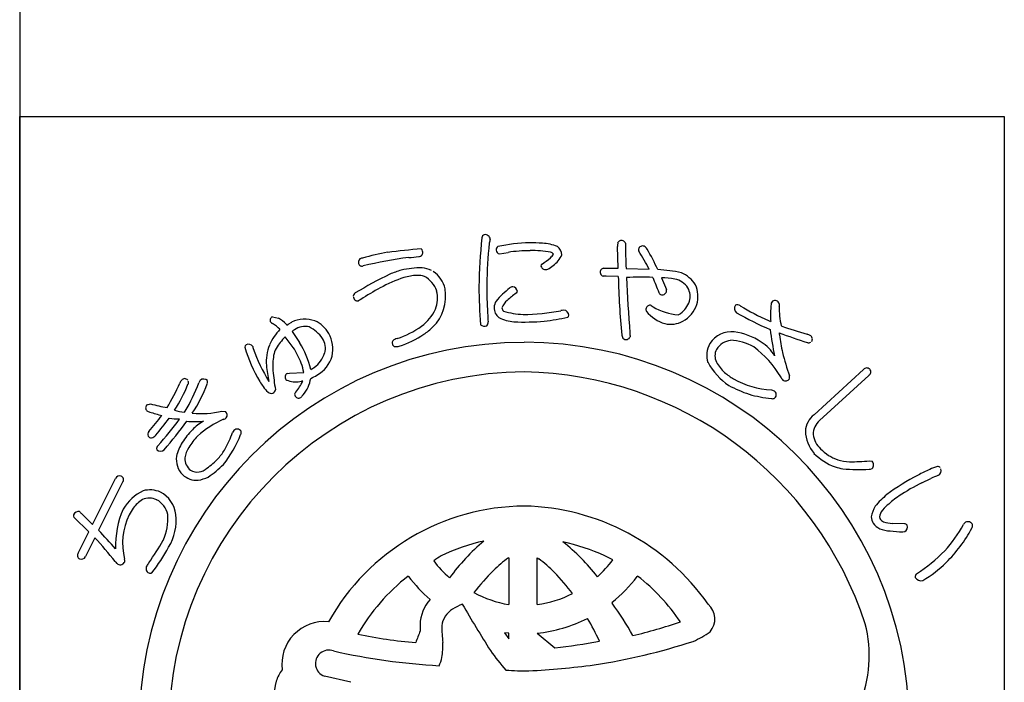
# Model space of a CAD drawing. Units: inches. Extents: x 1019 to 1579, y 178 to 564.
# Drawn here: x 1019 to 1048, y 197 to 217 of the extents above; entities that cross this region are included whole.
import ezdxf

# ---------------------------------------------------------------- set-up
doc = ezdxf.new("R2010")
doc.units = ezdxf.units.IN
doc.header["$MEASUREMENT"] = 0
doc.layers.add('図枠', color=7, linetype='Continuous')
doc.layers.add('図枠-ﾏｰｸ', color=251, linetype='Continuous')

# ---------------------------------------------------------------- blocks, each defined once
blk = doc.blocks.new('A$C5C304B90')
at = {"layer": '図枠-ﾏｰｸ', "color": 251}
for p, q in [((2.829, 13.732), (2.816, 14.376)), ((-0.659, 14.159), (-0.41, 14.201)), ((2.403, 13.732), (2.829, 13.732)), ((3.067, 13.723), (3.745, 13.707)), ((2.48, 13.495), (2.39, 13.499)), ((2.837, 13.493), (2.48, 13.495)), ((4.112, 13.452), (4.256, 13.109)), ((-4.785, 12.79), (-4.811, 12.769)), ((3.806, 12.638), (3.86, 12.596)), ((-7.351, 12.301), (-7.167, 12.266)), ((7.258, 12.192), (7.325, 12.161)), ((-6.945, 12.087), (-6.934, 12.075)), ((-6.934, 12.075), (-6.924, 12.057)), ((-6.924, 12.057), (-6.886, 12.085)), ((-6.886, 12.085), (-6.783, 12.147)), ((-6.699, 11.921), (-6.735, 11.898)), ((-6.773, 11.871), (-6.549, 11.543)), ((8.604, 9.417), (10.058, 10.75)), ((-6.915, 10.634), (-6.842, 10.641)), ((-6.842, 10.641), (-6.428, 10.659)), ((10.217, 10.577), (8.764, 9.245)), ((-6.458, 10.406), (-6.491, 10.403)), ((7.347, 10.145), (7.427, 10.118)), ((-11.038, 9.712), (-10.938, 9.737)), ((-9.944, 9.494), (-9.923, 9.52)), ((-8.835, 9.52), (-8.729, 9.513)), ((10.234, 8.059), (10.314, 8.045)), ((11.782, 7.412), (12.043, 7.54)), ((-12.647, 6.184), (-11.972, 7.532)), ((-11.762, 7.428), (-12.472, 6.011)), ((-12.757, 5.966), (-13.199, 6.393)), ((-12.969, 6.501), (-12.647, 6.184)), ((11.262, 6.202), (10.911, 6.214)), ((-13.069, 5.341), (-12.757, 5.966)), ((11.218, 5.966), (11.275, 5.975)), ((-12.581, 5.792), (-12.859, 5.236)), ((2.675, 5.137), (2.438, 5.259)), ((-0.397, 5.202), (-0.391, 5.202)), ((-0.391, 5.202), (-0.391, 3.822)), ((0.445, 3.822), (0.445, 5.202)), ((0.445, 5.202), (0.496, 5.171)), ((-3.343, 4.652), (-3.352, 4.659)), ((3.407, 4.659), (3.397, 4.652)), ((-0.391, 3.822), (-0.395, 3.822)), ((0.45, 3.822), (0.445, 3.822)), ((2.652, 3.88), (2.657, 3.861)), ((-0.512, 2.992), (-0.391, 2.812)), ((-0.392, 2.978), (-0.512, 2.992)), ((-0.391, 2.978), (-0.392, 2.978)), ((-0.391, 2.812), (-0.391, 2.978)), ((0.445, 2.978), (0.965, 2.546)), ((0.446, 2.978), (0.445, 2.978)), ((-5.038, 1.531), (-5.818, 1.712))]:
    blk.add_line(p, q, dxfattribs=at)
for centre, radius, start, end in [((16.748, 12.782), 18.023, 174.1168, 178.6999), ((-1.066, 14.616), 0.115, 113.287, 173.7253), ((-1.087, 14.569), 0.155, 6.014, 99.0848), ((-0.269, 14.344), 0.707, 160.0367, 169.1992), ((2.928, 14.442), 0.113, 62.7149, 167.1343), ((2.95, 14.449), 0.0983, 11.6658, 72.1041), ((-0.907, -10.467), 24.856, 94.7527, 97.0445), ((-3.041, 14.201), 0.121, 269.6136, 17.6999), ((-3.063, 14.198), 0.143, 15.9188, 47.7972), ((14.367, 12.953), 15.406, 174.3251, 178.9082), ((-0.643, 14.274), 0.118, 123.3352, 181.6321), ((-0.655, 14.264), 0.106, 176.8904, 268.02), ((0.305, 9.813), 4.67, 91.0704, 102.52), ((0.227, 10.166), 4.084, 89.8047, 98.9671), ((0.238, 9.666), 4.816, 85.658, 90.2411), ((0.315, 11.223), 3.029, 79.9456, 91.3952), ((0.529, 13.057), 1.414, 68.7109, 87.0066), ((0.842, 14.109), 0.332, 3.3668, 52.9965), ((3.387, 14.41), 0.571, 174.2253, 183.3877), ((21.706, 14.63), 18.661, 180.4959, 182.7877), ((3.506, 14.278), 0.0754, 167.7606, 217.3903), ((3.554, 14.264), 0.125, 67.4803, 166.29), ((-2.972, 10.241), 7.558, 27.2969, 31.88), ((3.392, 14.074), 0.371, 37.321, 55.6166), ((-3.732, 10.071), 8.539, 25.0938, 29.6768), ((-4.696, 13.911), 0.123, 88.8959, 196.9822), ((-2.229, 4.891), 9.47, 100.5064, 105.0894), ((-0.914, -2.864), 17.088, 98.147, 102.73), ((-3.303, 15.287), 1.235, 268.4857, 282.2202), ((-1.63, 16.971), 3.829, 305.5211, 310.1041), ((0.704, 14.244), 0.24, 303.4047, 337.5277), ((0.821, 14.079), 0.128, 34.6116, 79.8514), ((0.497, 14.411), 0.733, 305.4855, 337.364), ((-4.716, 13.899), 0.102, 193.7776, 290.6886), ((-2.252, 9.439), 4.435, 107.1144, 111.6975), ((-2.909, 10.628), 3.118, 90.5477, 101.9973), ((-3.084, 12.749), 1.008, 65.6733, 81.69), ((-3.052, 12.964), 0.802, 11.609, 56.8487), ((0.639, 13.788), 0.0807, 123.7268, 175.5379), ((0.699, 13.838), 0.147, 197.4185, 294.3294), ((0.387, 14.438), 0.822, 296.8996, 310.6341), ((2.436, 13.621), 0.13, 148.6033, 249.2974), ((2.406, 13.634), 0.0986, 91.8859, 145.8689), ((3.762, 9.304), 4.395, 77.7165, 86.8789), ((2.533, 0.528), 14.529, 116.2441, 120.8272), ((-1.92, 8.942), 4.778, 109.0155, 118.1779), ((-3.027, 11.901), 1.623, 92.3644, 106.0989), ((-3.078, 12.825), 0.697, 72.9653, 91.261), ((-3.207, 12.843), 0.729, 17.6022, 62.842), ((24.544, 13.939), 21.712, 181.1762, 185.7593), ((3.502, -5.923), 19.39, 88.9594, 91.2512), ((44.04, 15.162), 40.996, 182.3766, 184.6684), ((15.002, 17.662), 11.912, 200.6343, 202.9261), ((4.105, 11.462), 1.99, 78.3667, 89.8163), ((4.392, 12.826), 0.596, 33.6242, 78.8639), ((4.331, 12.751), 0.923, 32.528, 66.651), ((-0.211, 5.841), 8.319, 118.4687, 123.0517), ((-3.546, 12.912), 1.297, 315.4876, 9.4705), ((-3.405, 12.849), 0.918, 339.3999, 13.523), ((26.799, 13.806), 28.076, 181.2552, 183.547), ((9.391, 13.127), 10.427, 179.3413, 183.9244), ((1.847, 10.454), 3.486, 129.347, 138.5094), ((-0.26, 13.019), 0.167, 94.2753, 128.3984), ((-0.277, 13.045), 0.141, 1.002, 88.2077), ((4.141, 13.072), 0.12, 345.7091, 17.5876), ((4.433, 12.904), 0.52, 343.7879, 29.0277), ((4.345, 12.902), 0.839, 343.5052, 24.3211), ((-4.859, 12.908), 0.111, 118.7654, 181.3344), ((-4.828, 12.91), 0.142, 182.0126, 277.0106), ((-4.698, 12.7), 0.125, 113.4045, 133.9756), ((-0.281, 12.508), 0.547, 152.1609, 172.732), ((-0.194, 12.452), 0.41, 125.4815, 164.0737), ((1.001, 11.289), 2.072, 124.5924, 133.7549), ((-0.209, 13.063), 0.0752, 296.1468, 347.9578), ((4.137, 13.055), 0.111, 197.5617, 240.5936), ((4.129, 13.086), 0.136, 250.1871, 341.3168), ((7.456, 12.654), 0.129, 29.8684, 139.7661), ((-3.776, 13.121), 1.367, 306.7999, 334.171), ((-0.441, 12.577), 0.382, 179.8942, 231.7052), ((-0.437, 12.579), 0.153, 185.4723, 226.2882), ((0.045, 17.976), 5.603, 269.8622, 281.3118), ((1.314, 11.774), 0.729, 96.5893, 103.4628), ((1.222, 12.341), 0.157, 1.8445, 87.0676), ((3.771, 12.517), 0.119, 162.7638, 208.0036), ((3.771, 12.527), 0.116, 72.7001, 167.6981), ((4.821, 14.311), 1.966, 240.7409, 263.5833), ((4.222, 13.002), 0.751, 306.9338, 341.0569), ((4.284, 12.97), 0.919, 299.6776, 340.4935), ((6.421, 12.555), 0.164, 146.2939, 233.4995), ((6.34, 12.526), 0.132, 45.8204, 114.7141), ((10.417, 19.287), 7.766, 239.1221, 245.9955), ((11.611, 12.331), 4.289, 175.3985, 182.2719), ((7.454, 12.667), 0.119, 144.042, 175.9205), ((7.438, 12.656), 0.144, 342.367, 25.3988), ((10.01, 12.58), 2.436, 179.22, 192.9545), ((-7.314, 12.203), 0.106, 110.6852, 215.1046), ((-7.695, 11.386), 1.026, 43.0701, 59.0868), ((-6.391, 11.246), 0.983, 72.7311, 113.547), ((-6.465, 11.377), 0.887, 29.228, 65.5891), ((5.553, 12.686), 6.571, 182.3788, 184.6705), ((-0.124, 13.43), 1.279, 244.3339, 264.905), ((0.139, 14.804), 2.433, 253.732, 267.4665), ((-1.871, 29.584), 17.595, 278.2592, 280.551), ((1.274, 12.359), 0.106, 316.7279, 353.089), ((4.526, 13.166), 1.112, 219.3757, 253.4988), ((4.355, 12.833), 0.536, 297.2555, 306.418), ((10.935, 20.381), 9.198, 239.9099, 246.7833), ((-6.007, 10.856), 1.555, 136.1087, 156.6798), ((-7.322, 12.201), 0.098, 216.8274, 255.4195), ((-8.095, 10.927), 1.396, 46.1405, 57.5901), ((-6.975, 12.198), 0.384, 301.8263, 308.6997), ((-6.394, 11.492), 0.526, 75.7832, 125.4129), ((-6.76, 11.03), 1.091, 35.6308, 63.0019), ((-4.452, 14.084), 2.543, 287.7184, 306.0141), ((-4.089, 13.565), 2.144, 304.0538, 313.2162), ((-1.11, 12.194), 0.169, 227.9332, 294.7302), ((-1.131, 12.141), 0.136, 312.2505, 4.0616), ((0.079, 19.609), 7.461, 267.5678, 274.4413), ((4.378, 12.846), 0.765, 257.325, 298.1409), ((17.119, 13.207), 9.893, 187.4254, 192.0084), ((11.057, 21.43), 10, 249.9949, 254.578), ((-5.722, 10.448), 1.779, 134.9626, 148.6971), ((-14.52, 5.51), 9.761, 37.1218, 39.4136), ((-6.313, 11.381), 0.524, 343.3363, 32.966), ((-6.537, 11.344), 0.966, 348.0309, 28.8468), ((-3.625, 11.415), 0.252, 102.1217, 134.0001), ((-4.503, 14.188), 2.892, 287.9068, 303.9235), ((3.091, 11.764), 0.148, 181.4569, 231.0866), ((3.064, 11.758), 0.128, 238.832, 339.5261), ((4.589, 11.817), 1.409, 179.6418, 184.2248), ((6.164, 11.121), 0.74, 83.082, 147.7707), ((6.226, 11.023), 0.591, 97.8709, 147.5006), ((6.086, 10.111), 1.5, 60.3796, 87.7507), ((6.037, 10.08), 1.789, 55.7019, 83.073), ((15.047, 32.378), 21.867, 250.0254, 252.3171), ((7.956, 11.826), 0.379, 179.921, 189.0834), ((11.93, 12.291), 4.379, 186.8867, 193.7601), ((8.341, 11.524), 0.272, 57.2886, 77.8597), ((8.436, 11.647), 0.118, 323.0731, 63.7672), ((0.068, 0.204), 11.345, 89.9958, 179.9958), ((-8.07, 11.404), 0.0891, 126.3718, 178.1828), ((-4.35, 12.458), 3.952, 195.4279, 211.4446), ((-8.054, 11.343), 0.149, 34.52, 117.7472), ((-7.182, 11.566), 0.762, 190.4652, 195.0482), ((-2.821, 13.207), 5.418, 199.8331, 211.2827), ((-6.237, 10.977), 1.295, 157.5882, 184.9593), ((-6.62, 11.043), 0.704, 152.0902, 170.3859), ((-9.531, 9.693), 3.275, 22.2818, 31.4442), ((-8.846, 10.123), 2.7, 13.4369, 31.7326), ((-3.724, 11.533), 0.0992, 140.3703, 198.6672), ((-3.715, 11.526), 0.106, 193.653, 243.2827), ((-3.696, 11.695), 0.272, 255.7026, 287.581), ((0.06, 0.197), 11.353, 0.7824, 89.9569), ((6.118, 11.17), 0.675, 149.2164, 198.8461), ((6.093, 11.156), 0.41, 153.2281, 207.211), ((5.042, 9.014), 2.992, 30.5062, 53.3486), ((6.47, 10.602), 1.115, 29.3422, 58.9698), ((8.446, 11.647), 0.111, 248.4232, 302.4062), ((-5.469, 10.859), 1.87, 170.7143, 184.4489), ((-6.599, 11.485), 0.828, 305.713, 342.0741), ((-6.489, 11.398), 0.932, 298.9131, 344.1529), ((16.333, 13.43), 8.928, 194.1411, 198.7241), ((-3.561, 11.269), 3.988, 185.8121, 192.6856), ((-7.609, 10.493), 1.192, 7.9934, 21.7279), ((-6.957, 12.081), 1.522, 299.0023, 303.5853), ((7.166, 11.875), 1.922, 208.6888, 236.0599), ((6.817, 11.561), 1.239, 208.5514, 226.8471), ((10.154, 10.665), 0.129, 45.4996, 138.5704), ((10.161, 10.678), 0.115, 298.9189, 43.3383), ((0.143, 0.128), 10.55, 90.4044, 179.5789), ((-9.934, 10.363), 0.116, 40.7502, 139.5599), ((-9.375, 10.319), 0.15, 43.8607, 133.0353), ((-0.297, 11.336), 7.064, 185.0451, 189.6282), ((-6.854, 10.525), 0.124, 119.0864, 214.0844), ((-6.873, 10.543), 0.121, 226.119, 264.7112), ((-7.183, 10.639), 0.974, 319.2038, 351.0823), ((-6.72, 11.673), 1.286, 292.8377, 302.0001), ((-0.118, -0.073), 10.753, 18.0294, 89.0081), ((7.246, 12.205), 2.006, 230.5033, 239.6658), ((7.464, 12.598), 2.455, 239.8958, 267.2669), ((7.91, 10.652), 0.314, 202.2601, 222.8312), ((7.759, 10.556), 0.142, 235.9028, 327.0324), ((7.716, 10.521), 0.168, 345.5027, 15.1304), ((-16.305, 13.136), 6.825, 329.0339, 335.9074), ((-13.836, 11.908), 4.306, 326.8002, 338.2498), ((-9.85, 10.276), 0.236, 136.5728, 161.682), ((-13.885, 11.954), 4.65, 328.4294, 339.879), ((-9.927, 10.369), 0.107, 328.3565, 22.3394), ((-13.107, 11.709), 4.075, 326.5002, 340.2347), ((-9.268, 10.264), 0.266, 141.9006, 160.1962), ((-9.38, 10.383), 0.119, 334.5622, 19.8019), ((-5.784, 11.561), 2.261, 210.9975, 215.5806), ((-7.098, 10.557), 0.61, 210.7453, 231.3163), ((-7.411, 10.187), 0.153, 298.0278, 347.6574), ((-6.653, 11.102), 0.718, 251.1584, 283.0368), ((-7.702, 10.96), 1.361, 320, 336.0167), ((8.021, 13.868), 4.073, 241.7367, 250.8991), ((-7.384, 10.187), 0.142, 227.9196, 288.3579), ((-6.606, 10.014), 0.0888, 127.1538, 193.9507), ((-6.578, 10.024), 0.118, 195.4358, 303.5221), ((-5.511, 9.123), 1.283, 136.7272, 141.3103), ((7.806, 14.062), 4.195, 254.5471, 263.7095), ((7.379, 10.019), 0.131, 255.87, 303.3091), ((7.361, 10.005), 0.131, 313.2387, 59.4989), ((-10.969, 9.618), 0.116, 126.3822, 228.9462), ((-9.288, 15.751), 6.236, 254.6562, 259.2392), ((-10.953, 9.633), 0.137, 227.8411, 266.4333), ((-16.736, 13.96), 7.643, 318.7391, 323.3221), ((-9.519, 13.885), 4.62, 251.8096, 256.3927), ((-16.854, 13.959), 7.957, 319.6935, 324.2766), ((-20.223, 16.846), 12.645, 318.7207, 323.3037), ((-9.96, 13.166), 3.877, 263.5778, 268.1609), ((-9.735, 11.319), 1.838, 254.3126, 263.475), ((-9.458, 12.205), 2.756, 264.7704, 283.0661), ((-7.634, 6.638), 2.884, 113.6067, 131.9023), ((-8.853, 9.486), 0.216, 287.2047, 312.3139), ((-8.827, 9.407), 0.144, 325.983, 47.2009), ((9.027, 8.882), 0.682, 128.2955, 175.7346), ((-20.719, 17.175), 13.451, 319.189, 323.7721), ((-9.599, 12.248), 3.034, 264.9132, 274.0757), ((-8.855, 8.207), 1.144, 117.5187, 138.0898), ((-8.389, 8.851), 0.143, 34.1815, 132.9912), ((9.161, 8.813), 0.587, 132.5966, 177.8363), ((-10.888, 8.835), 0.133, 140.5861, 201.0244), ((-10.901, 8.873), 0.141, 217.6092, 267.2389), ((-10.984, 8.986), 0.264, 286.7622, 318.6406), ((-7.975, 7.284), 2.417, 135.752, 147.2017), ((-7.623, 7.032), 2.612, 137.8649, 147.0274), ((-11.3, 9.966), 3.219, 321.1406, 339.4363), ((-11.647, 9.986), 3.306, 331.4919, 340.6543), ((-7.969, 8.576), 0.641, 143.7472, 150.6207), ((-8.387, 8.901), 0.12, 326.9568, 14.396), ((9.471, 8.993), 1.126, 183.074, 219.4351), ((9.289, 8.94), 0.722, 188.3403, 226.9324), ((-10.658, 8.418), 0.106, 125.9713, 199.0229), ((-8.663, 7.788), 1.567, 149.0666, 165.0833), ((-9.103, 8.011), 0.838, 148.1265, 170.9689), ((9.655, 9.209), 1.172, 222.8195, 252.4472), ((-10.649, 8.499), 0.16, 226.5209, 313.7265), ((-9.529, 8.109), 0.654, 172.7254, 224.5364), ((-9.492, 8.128), 0.439, 178.0378, 232.0208), ((-10.156, 9.206), 1.621, 302.6387, 318.6554), ((-10.198, 9.254), 1.684, 318.4003, 329.8499), ((9.807, 9.473), 1.698, 224.7479, 249.8571), ((-9.56, 8.124), 0.397, 239.4943, 314.6064), ((-11.307, 10.569), 3.633, 304.6267, 313.7891), ((9.835, 9.741), 1.959, 251.7961, 258.6696), ((9.684, 9.288), 1.256, 252.2991, 268.3158), ((9.723, 12.932), 4.9, 269.1132, 275.9867), ((10.206, 7.938), 0.152, 313.683, 44.8126), ((12.392, 7.128), 0.774, 101.4211, 119.7168), ((12.241, 7.779), 0.109, 41.8296, 91.4593), ((-11.847, 7.479), 0.136, 73.5972, 156.8243), ((-11.853, 7.501), 0.117, 321.2524, 67.5126), ((-9.577, 8.092), 0.608, 226.6304, 274.0695), ((-9.777, 8.74), 1.278, 280.9731, 294.7077), ((9.929, 14.279), 6.477, 265.7568, 272.6303), ((10.229, 7.992), 0.183, 269.2856, 296.6567), ((14.797, 1.584), 6.813, 117.3393, 126.5017), ((13.899, 3.473), 4.723, 113.5965, 118.1795), ((14.399, 2.05), 5.975, 110.9306, 113.2223), ((12.201, 7.766), 0.15, 295.0106, 22.2162), ((14.7, 1.595), 6.509, 116.6414, 123.5148), ((-10.513, 5.881), 1.447, 116.6017, 148.4802), ((-10.959, 6.421), 0.78, 66.37, 104.9622), ((-11.043, 6.385), 0.849, 6.0485, 62.1935), ((12.279, 5.2), 2.412, 129.5153, 140.9649), ((12.65, 4.728), 2.765, 123.9534, 133.1159), ((-10.533, 5.939), 1.171, 123.4012, 141.6969), ((-10.975, 6.437), 0.521, 65.5011, 112.9402), ((-11.068, 6.34), 0.649, 11.9791, 61.6088), ((0.112, 0.07), 6.654, 90.3738, 150.8121), ((-0.064, -0.037), 6.763, 34.8922, 88.8751), ((11.323, 6.191), 1.058, 150.0877, 168.3834), ((11.204, 6.16), 0.735, 127.0637, 147.6348), ((-13.126, 6.435), 0.0845, 158.4112, 210.2223), ((-13.058, 6.403), 0.16, 79.3881, 156.5483), ((-12.923, 6.606), 0.114, 203.4382, 246.4701), ((-9.225, 5.549), 2.746, 156.6476, 181.7568), ((-9.882, 5.635), 1.881, 153.7906, 194.6065), ((-10.269, 5.834), 1.446, 144.9299, 154.0924), ((-11.937, 6.348), 1.51, 335.1835, 4.8112), ((-11.68, 6.291), 1.493, 328.4878, 7.08), ((10.777, 6.445), 0.492, 184.7161, 207.5585), ((10.794, 6.398), 0.261, 143.7053, 188.945), ((10.769, 6.544), 0.538, 217.3709, 244.742), ((10.737, 6.489), 0.24, 212.9896, 249.3507), ((10.958, 7.159), 0.946, 251.188, 267.2047), ((11.267, 6.113), 0.0897, 32.5418, 92.9801), ((11.211, 6.103), 0.143, 296.4376, 23.6432), ((8.885, 8.554), 4.759, 318.6042, 330.0538), ((13.133, 6.135), 0.132, 122.3364, 160.9286), ((13.134, 6.113), 0.151, 25.0688, 118.1396), ((13.104, 6.156), 0.168, 328.5748, 7.167), ((-25.882, -6.798), 18.544, 41.3952, 43.687), ((10.892, 6.969), 0.978, 248.8553, 267.1509), ((11.357, 10.664), 4.7, 263.7209, 268.304), ((9.745, 7.909), 3.956, 313.9909, 332.2866), ((-21.032, -2.066), 11.541, 38.3338, 42.9168), ((-19.037, 10.644), 9.8, 325.2192, 329.8022), ((0.057, 0.24), 5.58, 102.1936, 115.9281), ((2.861, 0.955), 6.19, 130.0449, 143.7794), ((-0.22, -0.675), 6.502, 65.8668, 77.3164), ((-2.541, 0.946), 6.029, 37.8256, 51.5602), ((-12.982, 5.268), 0.113, 140.1918, 244.6112), ((-12.98, 5.288), 0.132, 247.3448, 336.5193), ((-15.369, 8.215), 5.651, 322.2381, 331.4006), ((1.25, -0.257), 6.604, 123.3733, 125.665), ((8.65, 9.212), 5.381, 303.545, 314.9946), ((-11.787, 5.203), 0.222, 209.9323, 239.5599), ((-11.835, 5.144), 0.148, 244.1236, 335.2533), ((-11.863, 5.117), 0.166, 347.8073, 15.1784), ((-10.932, 4.885), 0.141, 147.7314, 246.5411), ((-10.244, 4.48), 0.939, 142.3636, 149.237), ((0.105, 7.193), 3.415, 217.6079, 229.0576), ((2.494, 1.312), 4.847, 126.6208, 133.4942), ((-1.789, 2.105), 3.824, 44.1406, 53.303), ((-0.632, 7.722), 4.198, 312.831, 321.9935), ((10.262, 7.246), 3.122, 299.6003, 315.617), ((-10.944, 4.826), 0.0833, 238.0859, 300.6549), ((0.144, 0.135), 5.717, 127.6893, 150.5316), ((0.371, 7.478), 4.667, 217.2689, 228.7185), ((4.328, -0.259), 7.253, 135.4628, 142.3362), ((-3.973, 0.009), 6.851, 37.1286, 44.0021), ((-0.18, 7.357), 4.484, 309.1561, 322.8906), ((-0.151, 0.073), 5.804, 33.901, 52.1966), ((11.707, 4.637), 0.123, 132.971, 189.116), ((11.747, 4.707), 0.184, 208.7732, 287.9687), ((0.186, 7.161), 3.389, 241.834, 260.1296), ((-0.031, 7.208), 3.421, 278.0837, 296.3794), ((-1.794, 3.178), 1.21, 139.0479, 177.6401), ((-0.989, 1.975), 2.01, 112.4389, 121.6013), ((32.833, 23.842), 39.96, 210.0487, 212.3404), ((-4.975, -1.692), 9.438, 29.1655, 36.0389), ((5.099, 3.396), 0.581, 319.4222, 48.5968), ((-1.671, 3.092), 0.701, 121.9828, 171.6125), ((-5.813, 2.06), 1.26, 84.7371, 187.3011), ((1.573, 3.267), 4.576, 180.4907, 182.7825), ((3.78, 3.359), 6.146, 181.5336, 186.1167), ((-0.011, 7.29), 4.336, 276.0415, 296.6126), ((-6.212, -1.296), 9.407, 25.4552, 30.0383), ((-1.075, 20.601), 18.219, 283.7848, 288.3678), ((6.609, 2.318), 3.621, 336.3994, 14.9916), ((-1.94, 17.009), 14.356, 258.3728, 265.2462), ((5.489, -0.441), 9.174, 157.6728, 159.9645), ((3.892, 5.34), 2.847, 293.9071, 305.3567), ((-4.17, 2.595), 1.841, 349.6683, 3.4028), ((-0.9, 19.1), 16.659, 276.4282, 281.0113), ((-0.739, 20.63), 18.805, 278.7538, 287.9162), ((-5.688, 2.084), 0.395, 69.544, 250.6842), ((-1.283, 21.623), 19.638, 257.4519, 266.6144), ((4.083, 5.973), 6.116, 214.9854, 221.8588), ((-3.274, 2.444), 0.933, 332.8944, 348.911), ((-1.034, 25.962), 24.125, 272.9374, 277.5205), ((-6.097, 1.18), 1.205, 143.3021, 161.5978), ((0.15, 10.305), 8.437, 265.7711, 270.3541), ((-6.068, 1.224), 1.22, 163.9786, 211.4178)]:
    blk.add_arc(centre, radius, start, end, dxfattribs=at)
blk = doc.blocks.new('A$C4581036F')
at = {"layer": '図枠'}
blk.add_lwpolyline([(-0.04, 36.152), (28.96, 36.152), (28.96, 0.152), (-0.04, 0.152)], close=True, dxfattribs=at)
at = {"layer": '図枠-ﾏｰｸ'}
blk.add_blockref('A$C5C304B90', (14.754, 17.947), dxfattribs=at)

msp = doc.modelspace()

# ---------------------------------------------------------------- linework, layer by layer
at = {"layer": '図枠', "color": 7}
msp.add_lwpolyline([(1019.294, 178.079), (1579.294, 178.079), (1579.294, 564.079), (1019.294, 564.079)], close=True, dxfattribs=at)

# ---------------------------------------------------------------- block references
at = {"layer": '図枠'}
msp.add_blockref('A$C4581036F', (1019.334, 177.927), dxfattribs=at)

doc.saveas('drawing.dxf')
